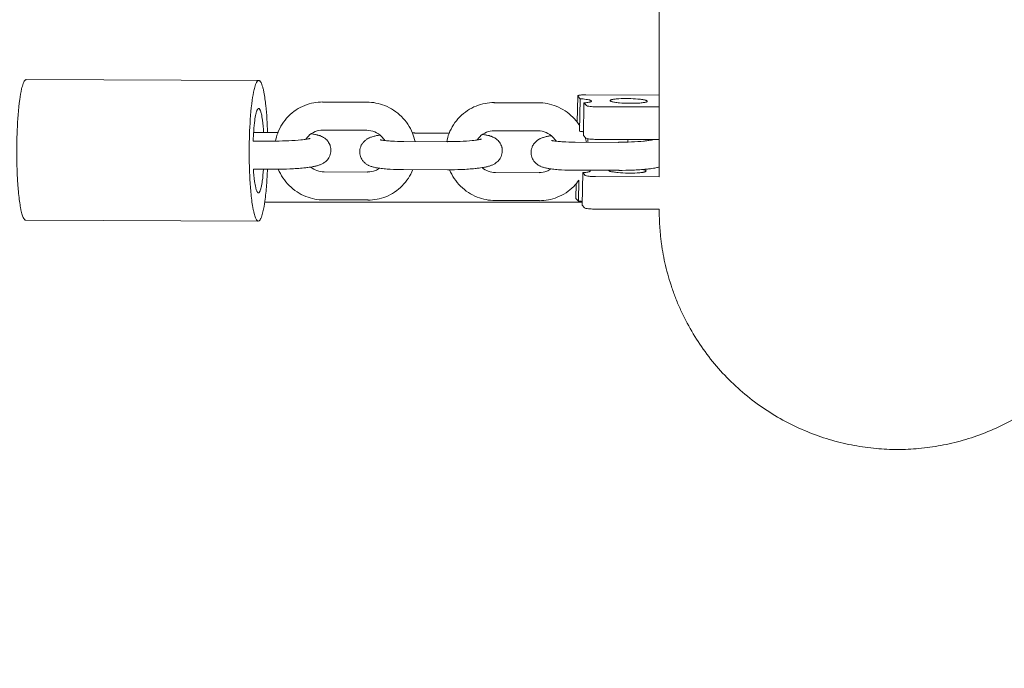
# Model space of a CAD drawing. Units: millimetres. Extents: x 1214 to 28390, y 1019 to 19006.
# Drawn here: x 8650 to 8860, y 9658 to 9796 of the extents above; entities that cross this region are included whole.
import ezdxf

# ---------------------------------------------------------------- set-up
doc = ezdxf.new("R2010")
doc.units = ezdxf.units.MM
doc.header["$MEASUREMENT"] = 0
doc.linetypes.add('AI-Linetype-1', pattern=[352.777778, 176.388889, -176.388889])
doc.layers.add('Draufsicht', color=7, linetype='Continuous')

# ---------------------------------------------------------------- blocks, each defined once
blk = doc.blocks.new('block 21')
at = {"layer": 'Draufsicht', "color": 250, "lineweight": 18}
for points in [[(8651.16, 9783.31), (8700.72, 9783.14)], [(8786.11, 9780.01), (8770.48, 9780.05)], [(8714.32, 9778.51), (8723.7, 9778.48)], [(8750.85, 9778.38), (8760.23, 9778.34)], [(8768.73, 9779.8), (8768.63, 9774.2)], [(8769.25, 9779.22), (8768.73, 9779.8)], [(8769.13, 9772.28), (8769.25, 9779.22)], [(8769.93, 9771.4), (8770.05, 9778.34)], [(8770.58, 9777.76), (8770.05, 9778.34)], [(8786.11, 9777.47), (8772.79, 9777.5)], [(8699.61, 9772.03), (8704.8, 9772.02)], [(8723.74, 9772.5), (8714.36, 9772.53)], [(8733.9, 9771.91), (8741.33, 9771.89)], [(8760.27, 9772.37), (8750.89, 9772.4)], [(8699.52, 9770.2), (8704.37, 9770.18)], [(8731.52, 9770.08), (8740.9, 9770.05)], [(8768.05, 9769.95), (8777.43, 9769.92)], [(8770.45, 9770.82), (8769.93, 9771.4)], [(8772.67, 9770.56), (8786.11, 9770.53)], [(8704.41, 9764.2), (8699.59, 9764.22)], [(8723.94, 9763.59), (8714.56, 9763.62)], [(8740.94, 9764.07), (8731.56, 9764.11)], [(8760.47, 9763.45), (8751.09, 9763.49)], [(8777.47, 9763.94), (8768.09, 9763.98)], [(8768.15, 9764), (8777.53, 9763.96)], [(8769.67, 9756.52), (8769.79, 9763.46)], [(8770.32, 9762.88), (8769.79, 9763.46)], [(8768.33, 9758.01), (8768.39, 9761.11)], [(8768.87, 9757.4), (8768.95, 9761.85)], [(8786.11, 9762.59), (8772.54, 9762.63)], [(8723.98, 9757.61), (8714.6, 9757.64)], [(8724.04, 9757.63), (8714.66, 9757.67)], [(8760.51, 9757.48), (8751.13, 9757.51)], [(8760.57, 9757.5), (8751.19, 9757.53)], [(8768.87, 9757.4), (8768.34, 9757.98)], [(8770.2, 9755.94), (8769.67, 9756.52)], [(8772.41, 9755.68), (8786.11, 9755.65)], [(8700.62, 9753.14), (8651.06, 9753.31)]]:
    blk.add_lwpolyline(points, dxfattribs=at)
for points in [[(8786.11, 9762.59), (8786.11, 9785.69), (8786.11, 9808.79), (8786.11, 9831.89)], [(8714.38, 9778.53), (8714.36, 9778.53), (8714.34, 9778.52), (8714.32, 9778.51)], [(8714.44, 9778.51), (8714.43, 9778.52), (8714.4, 9778.53), (8714.38, 9778.53)], [(8723.76, 9778.5), (8723.74, 9778.5), (8723.72, 9778.49), (8723.7, 9778.48)], [(8750.91, 9778.4), (8750.89, 9778.4), (8750.87, 9778.39), (8750.85, 9778.38)], [(8750.97, 9778.38), (8750.96, 9778.39), (8750.94, 9778.4), (8750.91, 9778.4)], [(8760.29, 9778.37), (8760.27, 9778.37), (8760.25, 9778.36), (8760.23, 9778.34)], [(8699.86, 9774.59), (8699.67, 9773.21), (8699.57, 9771.59), (8699.52, 9770.2)], [(8733.48, 9771.94), (8733.63, 9771.94), (8733.79, 9771.94), (8733.95, 9771.94)], [(8733.95, 9771.94), (8733.93, 9771.94), (8733.91, 9771.92), (8733.9, 9771.91)], [(8734.01, 9771.91), (8733.99, 9771.92), (8733.98, 9771.94), (8733.95, 9771.94)], [(8769.95, 9772.2), (8769.67, 9772.24), (8769.4, 9772.26), (8769.13, 9772.28)], [(8769.82, 9772.22), (8769.87, 9772.13), (8769.9, 9772.04), (8769.94, 9771.96)], [(8704.37, 9770.18), (8704.39, 9770.2), (8704.41, 9770.2), (8704.43, 9770.2)], [(8731.52, 9770.08), (8731.54, 9770.1), (8731.56, 9770.11), (8731.58, 9770.11)], [(8731.58, 9770.11), (8731.6, 9770.11), (8731.62, 9770.1), (8731.64, 9770.08)], [(8740.9, 9770.05), (8740.92, 9770.06), (8740.94, 9770.07), (8740.96, 9770.07)], [(8768.05, 9769.95), (8768.07, 9769.97), (8768.09, 9769.97), (8768.11, 9769.97)], [(8768.11, 9769.97), (8768.13, 9769.97), (8768.15, 9769.97), (8768.17, 9769.95)], [(8770.31, 9770.99), (8770.42, 9770.64), (8770.51, 9770.3), (8770.58, 9769.94)], [(8770.92, 9769.94), (8770.9, 9770.19), (8770.88, 9770.44), (8770.85, 9770.69)], [(8777.43, 9769.92), (8777.45, 9769.93), (8777.47, 9769.94), (8777.49, 9769.94)], [(8779.47, 9770.54), (8779.45, 9770.35), (8779.43, 9770.16), (8779.42, 9769.97)], [(8701.48, 9761.68), (8701.59, 9762.5), (8701.67, 9763.39), (8701.73, 9764.21)], [(8711.8, 9764.66), (8712.61, 9764), (8713.61, 9763.65), (8714.62, 9763.64)], [(8714.56, 9763.62), (8714.58, 9763.63), (8714.6, 9763.64), (8714.62, 9763.64)], [(8714.62, 9763.64), (8714.64, 9763.64), (8714.66, 9763.63), (8714.68, 9763.62)], [(8723.94, 9763.59), (8723.96, 9763.6), (8723.98, 9763.61), (8724, 9763.61)], [(8748.33, 9764.53), (8749.14, 9763.87), (8750.14, 9763.51), (8751.15, 9763.51)], [(8751.09, 9763.49), (8751.11, 9763.5), (8751.13, 9763.51), (8751.15, 9763.51)], [(8751.15, 9763.51), (8751.17, 9763.51), (8751.19, 9763.5), (8751.21, 9763.49)], [(8760.47, 9763.45), (8760.49, 9763.47), (8760.51, 9763.48), (8760.53, 9763.48)], [(8775.35, 9763.89), (8775.34, 9763.9), (8775.32, 9763.92), (8775.32, 9763.95)], [(8769.68, 9757.17), (8745.75, 9757.17), (8723.25, 9757.17), (8701.99, 9757.17)], [(8768.34, 9757.98), (8768.34, 9757.99), (8768.33, 9758), (8768.33, 9758.01)], [(8769.69, 9757.33), (8769.41, 9757.36), (8769.14, 9757.38), (8768.87, 9757.4)]]:
    blk.add_open_spline(points, degree=3, dxfattribs=at)
for points, knots in [([(8651.16, 9783.31), (8651.08, 9783.31), (8651.01, 9783.27), (8650.95, 9783.22), (8650.91, 9783.19), (8650.88, 9783.15), (8650.84, 9783.11), (8650.8, 9783.06), (8650.77, 9783.01), (8650.74, 9782.96), (8650.69, 9782.88), (8650.65, 9782.8), (8650.61, 9782.73), (8650.57, 9782.63), (8650.53, 9782.54), (8650.49, 9782.44), (8650.37, 9782.09), (8650.26, 9781.69), (8650.17, 9781.33), (8650, 9780.61), (8649.87, 9779.8), (8649.77, 9779.07)], [0, 0, 0, 0, 1, 1, 1, 2, 2, 2, 3, 3, 3, 4, 4, 4, 5, 5, 5, 6, 6, 6, 7, 7, 7, 7]), ([(8700.72, 9783.14), (8700.64, 9783.14), (8700.57, 9783.1), (8700.51, 9783.05), (8700.47, 9783.02), (8700.43, 9782.98), (8700.4, 9782.94), (8700.36, 9782.89), (8700.33, 9782.84), (8700.3, 9782.79), (8700.25, 9782.71), (8700.21, 9782.64), (8700.17, 9782.56), (8700.13, 9782.46), (8700.09, 9782.36), (8700.05, 9782.26), (8699.92, 9781.92), (8699.82, 9781.52), (8699.73, 9781.16), (8699.56, 9780.44), (8699.43, 9779.63), (8699.33, 9778.9)], [0, 0, 0, 0, 1, 1, 1, 2, 2, 2, 3, 3, 3, 4, 4, 4, 5, 5, 5, 6, 6, 6, 7, 7, 7, 7]), ([(8702.6, 9772.02), (8702.54, 9773.89), (8702.42, 9775.9), (8702.23, 9777.76), (8702.13, 9778.68), (8701.99, 9779.69), (8701.82, 9780.6), (8701.77, 9780.85), (8701.72, 9781.11), (8701.65, 9781.36), (8701.6, 9781.57), (8701.54, 9781.78), (8701.48, 9781.99), (8701.43, 9782.16), (8701.36, 9782.34), (8701.29, 9782.5), (8701.26, 9782.57), (8701.23, 9782.63), (8701.2, 9782.7), (8701.17, 9782.75), (8701.14, 9782.8), (8701.1, 9782.86), (8701.07, 9782.9), (8701.04, 9782.94), (8701.01, 9782.98), (8700.98, 9783.01), (8700.95, 9783.04), (8700.91, 9783.07), (8700.86, 9783.11), (8700.79, 9783.14), (8700.72, 9783.14)], [0, 0, 0, 0, 1, 1, 1, 2, 2, 2, 3, 3, 3, 4, 4, 4, 5, 5, 5, 6, 6, 6, 7, 7, 7, 8, 8, 8, 9, 9, 9, 10, 10, 10, 10]), ([(8770.48, 9780.05), (8770.18, 9780.05), (8769.86, 9780.04), (8769.56, 9780.02), (8769.41, 9780.01), (8769.25, 9779.99), (8769.1, 9779.97), (8769.06, 9779.96), (8769.02, 9779.96), (8768.98, 9779.95), (8768.94, 9779.94), (8768.91, 9779.93), (8768.87, 9779.93), (8768.84, 9779.92), (8768.81, 9779.91), (8768.79, 9779.89), (8768.76, 9779.89), (8768.75, 9779.88), (8768.73, 9779.86), (8768.71, 9779.84), (8768.7, 9779.82), (8768.73, 9779.8)], [0, 0, 0, 0, 1, 1, 1, 2, 2, 2, 3, 3, 3, 4, 4, 4, 5, 5, 5, 6, 6, 6, 7, 7, 7, 7]), ([(8649.77, 9779.07), (8649.48, 9777), (8649.31, 9774.63), (8649.22, 9772.55), (8649.13, 9770.4), (8649.11, 9768.16), (8649.14, 9766.01), (8649.16, 9764.92), (8649.2, 9763.83), (8649.25, 9762.74), (8649.26, 9762.6), (8649.26, 9762.46), (8649.27, 9762.32), (8649.28, 9762.18), (8649.29, 9762.05), (8649.3, 9761.91), (8649.31, 9761.63), (8649.33, 9761.36), (8649.35, 9761.08), (8649.38, 9760.55), (8649.43, 9760.01), (8649.48, 9759.48), (8649.53, 9758.9), (8649.59, 9758.33), (8649.67, 9757.75), (8649.73, 9757.24), (8649.8, 9756.74), (8649.89, 9756.24), (8649.93, 9756.01), (8649.98, 9755.78), (8650.02, 9755.55), (8650.07, 9755.35), (8650.11, 9755.15), (8650.16, 9754.95), (8650.21, 9754.78), (8650.26, 9754.61), (8650.31, 9754.44), (8650.35, 9754.3), (8650.4, 9754.16), (8650.46, 9754.02), (8650.5, 9753.92), (8650.55, 9753.81), (8650.61, 9753.71), (8650.65, 9753.63), (8650.7, 9753.55), (8650.76, 9753.48), (8650.8, 9753.43), (8650.85, 9753.38), (8650.91, 9753.35), (8650.95, 9753.32), (8651.01, 9753.31), (8651.06, 9753.31)], [0, 0, 0, 0, 1, 1, 1, 2, 2, 2, 3, 3, 3, 4, 4, 4, 5, 5, 5, 6, 6, 6, 7, 7, 7, 8, 8, 8, 9, 9, 9, 10, 10, 10, 11, 11, 11, 12, 12, 12, 13, 13, 13, 14, 14, 14, 15, 15, 15, 16, 16, 16, 17, 17, 17, 17]), ([(8699.33, 9778.9), (8699.04, 9776.84), (8698.87, 9774.46), (8698.78, 9772.38), (8698.69, 9770.23), (8698.67, 9767.99), (8698.7, 9765.84), (8698.72, 9764.75), (8698.76, 9763.66), (8698.81, 9762.57), (8698.82, 9762.43), (8698.83, 9762.29), (8698.83, 9762.15), (8698.84, 9762.02), (8698.85, 9761.87), (8698.85, 9761.74), (8698.87, 9761.46), (8698.89, 9761.18), (8698.91, 9760.91), (8698.95, 9760.37), (8698.99, 9759.84), (8699.04, 9759.31), (8699.09, 9758.73), (8699.15, 9758.15), (8699.23, 9757.58), (8699.29, 9757.07), (8699.37, 9756.57), (8699.45, 9756.06), (8699.49, 9755.83), (8699.54, 9755.61), (8699.58, 9755.38), (8699.63, 9755.18), (8699.67, 9754.98), (8699.72, 9754.78), (8699.77, 9754.61), (8699.81, 9754.44), (8699.87, 9754.27), (8699.91, 9754.13), (8699.96, 9753.99), (8700.02, 9753.86), (8700.06, 9753.75), (8700.11, 9753.64), (8700.17, 9753.53), (8700.21, 9753.46), (8700.26, 9753.38), (8700.32, 9753.31), (8700.36, 9753.26), (8700.41, 9753.21), (8700.47, 9753.18), (8700.52, 9753.15), (8700.57, 9753.14), (8700.62, 9753.14)], [0, 0, 0, 0, 1, 1, 1, 2, 2, 2, 3, 3, 3, 4, 4, 4, 5, 5, 5, 6, 6, 6, 7, 7, 7, 8, 8, 8, 9, 9, 9, 10, 10, 10, 11, 11, 11, 12, 12, 12, 13, 13, 13, 14, 14, 14, 15, 15, 15, 16, 16, 16, 17, 17, 17, 17]), ([(8704.27, 9770.18), (8704.38, 9770.77), (8704.54, 9771.35), (8704.76, 9771.91), (8705.26, 9773.24), (8706.03, 9774.46), (8707.03, 9775.47), (8708.03, 9776.49), (8709.23, 9777.28), (8710.55, 9777.81), (8711.77, 9778.29), (8713.07, 9778.54), (8714.38, 9778.53)], [0, 0, 0, 0, 1, 1, 1, 2, 2, 2, 3, 3, 3, 4, 4, 4, 4]), ([(8723.76, 9778.5), (8725.07, 9778.49), (8726.37, 9778.24), (8727.6, 9777.75), (8728.92, 9777.22), (8730.12, 9776.43), (8731.14, 9775.43), (8732.15, 9774.42), (8732.95, 9773.22), (8733.49, 9771.9), (8733.73, 9771.31), (8733.92, 9770.7), (8734.05, 9770.08)], [0, 0, 0, 0, 1, 1, 1, 2, 2, 2, 3, 3, 3, 4, 4, 4, 4]), ([(8740.8, 9770.05), (8740.91, 9770.64), (8741.07, 9771.22), (8741.29, 9771.78), (8741.79, 9773.11), (8742.56, 9774.33), (8743.56, 9775.34), (8744.56, 9776.36), (8745.76, 9777.15), (8747.08, 9777.67), (8748.3, 9778.16), (8749.6, 9778.41), (8750.91, 9778.4)], [0, 0, 0, 0, 1, 1, 1, 2, 2, 2, 3, 3, 3, 4, 4, 4, 4]), ([(8760.29, 9778.37), (8761.6, 9778.36), (8762.9, 9778.11), (8764.13, 9777.62), (8765.45, 9777.09), (8766.65, 9776.3), (8767.67, 9775.29), (8768.23, 9774.74), (8768.73, 9774.12), (8769.15, 9773.45)], [0, 0, 0, 0, 1, 1, 1, 2, 2, 2, 3, 3, 3, 3]), ([(8771.66, 9778.72), (8771.66, 9778.73), (8771.66, 9778.75), (8771.65, 9778.76), (8771.64, 9778.78), (8771.62, 9778.79), (8771.61, 9778.8), (8771.58, 9778.82), (8771.56, 9778.84), (8771.53, 9778.85), (8771.49, 9778.86), (8771.46, 9778.88), (8771.42, 9778.89), (8771.38, 9778.91), (8771.33, 9778.92), (8771.29, 9778.94), (8771.23, 9778.95), (8771.18, 9778.97), (8771.12, 9778.98), (8770.92, 9779.03), (8770.7, 9779.06), (8770.5, 9779.09), (8770.1, 9779.15), (8769.66, 9779.19), (8769.25, 9779.22)], [0, 0, 0, 0, 1, 1, 1, 2, 2, 2, 3, 3, 3, 4, 4, 4, 5, 5, 5, 6, 6, 6, 7, 7, 7, 8, 8, 8, 8]), ([(8770.05, 9778.34), (8770.32, 9778.36), (8770.62, 9778.39), (8770.9, 9778.43), (8771.03, 9778.45), (8771.18, 9778.48), (8771.31, 9778.51), (8771.35, 9778.53), (8771.39, 9778.54), (8771.42, 9778.55), (8771.45, 9778.56), (8771.48, 9778.57), (8771.51, 9778.58), (8771.54, 9778.59), (8771.56, 9778.6), (8771.58, 9778.61), (8771.6, 9778.62), (8771.61, 9778.63), (8771.63, 9778.65), (8771.64, 9778.66), (8771.65, 9778.67), (8771.65, 9778.68), (8771.66, 9778.69), (8771.66, 9778.7), (8771.66, 9778.72)], [0, 0, 0, 0, 1, 1, 1, 2, 2, 2, 3, 3, 3, 4, 4, 4, 5, 5, 5, 6, 6, 6, 7, 7, 7, 8, 8, 8, 8]), ([(8770.58, 9777.76), (8770.65, 9777.68), (8771.02, 9777.62), (8771.11, 9777.61), (8771.29, 9777.58), (8771.49, 9777.56), (8771.67, 9777.55), (8772.03, 9777.52), (8772.43, 9777.5), (8772.79, 9777.5)], [0, 0, 0, 0, 1, 1, 1, 2, 2, 2, 3, 3, 3, 3]), ([(8783.56, 9778.75), (8783.54, 9778.76), (8783.53, 9778.77), (8783.51, 9778.78), (8783.49, 9778.8), (8783.47, 9778.81), (8783.45, 9778.82), (8783.42, 9778.83), (8783.39, 9778.84), (8783.36, 9778.86), (8783.33, 9778.87), (8783.29, 9778.88), (8783.26, 9778.89), (8783.16, 9778.92), (8783.06, 9778.94), (8782.97, 9778.97), (8782.84, 9778.99), (8782.71, 9779.02), (8782.59, 9779.04), (8782.43, 9779.06), (8782.27, 9779.09), (8782.11, 9779.1), (8781.93, 9779.12), (8781.75, 9779.14), (8781.57, 9779.16), (8780.9, 9779.22), (8780.19, 9779.25), (8779.52, 9779.26), (8778.86, 9779.27), (8778.14, 9779.26), (8777.48, 9779.22), (8777.29, 9779.21), (8777.11, 9779.2), (8776.93, 9779.18), (8776.78, 9779.16), (8776.62, 9779.15), (8776.46, 9779.12), (8776.38, 9779.11), (8776.3, 9779.1), (8776.22, 9779.09), (8776.15, 9779.07), (8776.08, 9779.06), (8776.01, 9779.04), (8775.95, 9779.03), (8775.9, 9779.02), (8775.84, 9779), (8775.8, 9778.99), (8775.76, 9778.97), (8775.72, 9778.95), (8775.65, 9778.92), (8775.53, 9778.85), (8775.61, 9778.77)], [0, 0, 0, 0, 1, 1, 1, 2, 2, 2, 3, 3, 3, 4, 4, 4, 5, 5, 5, 6, 6, 6, 7, 7, 7, 8, 8, 8, 9, 9, 9, 10, 10, 10, 11, 11, 11, 12, 12, 12, 13, 13, 13, 14, 14, 14, 15, 15, 15, 16, 16, 16, 17, 17, 17, 17]), ([(8775.61, 9778.77), (8775.62, 9778.75), (8775.64, 9778.74), (8775.65, 9778.73), (8775.67, 9778.72), (8775.69, 9778.71), (8775.72, 9778.69), (8775.74, 9778.68), (8775.77, 9778.67), (8775.8, 9778.66), (8775.84, 9778.64), (8775.87, 9778.63), (8775.91, 9778.62), (8776.01, 9778.59), (8776.1, 9778.57), (8776.2, 9778.55), (8776.33, 9778.52), (8776.46, 9778.49), (8776.58, 9778.47), (8776.74, 9778.45), (8776.9, 9778.43), (8777.05, 9778.41), (8777.23, 9778.39), (8777.41, 9778.37), (8777.6, 9778.35), (8778.26, 9778.29), (8778.97, 9778.26), (8779.64, 9778.25), (8780.31, 9778.24), (8781.02, 9778.25), (8781.69, 9778.29), (8781.87, 9778.3), (8782.05, 9778.31), (8782.23, 9778.33), (8782.39, 9778.35), (8782.55, 9778.37), (8782.71, 9778.39), (8782.79, 9778.4), (8782.87, 9778.41), (8782.95, 9778.43), (8783.02, 9778.44), (8783.09, 9778.45), (8783.15, 9778.47), (8783.21, 9778.48), (8783.27, 9778.49), (8783.32, 9778.51), (8783.36, 9778.53), (8783.4, 9778.54), (8783.44, 9778.56), (8783.52, 9778.59), (8783.63, 9778.66), (8783.56, 9778.75)], [0, 0, 0, 0, 1, 1, 1, 2, 2, 2, 3, 3, 3, 4, 4, 4, 5, 5, 5, 6, 6, 6, 7, 7, 7, 8, 8, 8, 9, 9, 9, 10, 10, 10, 11, 11, 11, 12, 12, 12, 13, 13, 13, 14, 14, 14, 15, 15, 15, 16, 16, 16, 17, 17, 17, 17]), ([(8700.7, 9777.14), (8700.65, 9777.14), (8700.61, 9777.11), (8700.58, 9777.09), (8700.55, 9777.06), (8700.53, 9777.04), (8700.51, 9777.02), (8700.49, 9776.99), (8700.47, 9776.96), (8700.45, 9776.93), (8700.42, 9776.88), (8700.4, 9776.84), (8700.37, 9776.79), (8700.35, 9776.73), (8700.32, 9776.67), (8700.3, 9776.61), (8700.22, 9776.4), (8700.16, 9776.17), (8700.11, 9775.95), (8700.01, 9775.52), (8699.93, 9775.03), (8699.86, 9774.59)], [0, 0, 0, 0, 1, 1, 1, 2, 2, 2, 3, 3, 3, 4, 4, 4, 5, 5, 5, 6, 6, 6, 7, 7, 7, 7]), ([(8701.76, 9772.03), (8701.7, 9772.89), (8701.63, 9773.83), (8701.51, 9774.68), (8701.45, 9775.11), (8701.38, 9775.58), (8701.28, 9776), (8701.25, 9776.11), (8701.22, 9776.23), (8701.19, 9776.35), (8701.16, 9776.44), (8701.13, 9776.54), (8701.09, 9776.63), (8701.06, 9776.71), (8701.03, 9776.79), (8701, 9776.86), (8700.97, 9776.91), (8700.94, 9776.97), (8700.9, 9777.02), (8700.87, 9777.05), (8700.84, 9777.08), (8700.8, 9777.11), (8700.77, 9777.12), (8700.74, 9777.14), (8700.7, 9777.14)], [0, 0, 0, 0, 1, 1, 1, 2, 2, 2, 3, 3, 3, 4, 4, 4, 5, 5, 5, 6, 6, 6, 7, 7, 7, 8, 8, 8, 8]), ([(8713.37, 9771.46), (8713.48, 9771.42), (8713.6, 9771.39), (8713.72, 9771.35), (8713.78, 9771.32), (8713.85, 9771.3), (8713.91, 9771.28), (8714.05, 9771.22), (8714.19, 9771.16), (8714.33, 9771.08), (8714.45, 9771.02), (8714.57, 9770.95), (8714.69, 9770.87), (8714.75, 9770.82), (8714.81, 9770.78), (8714.87, 9770.73), (8714.93, 9770.68), (8714.99, 9770.63), (8715.05, 9770.58), (8715.16, 9770.48), (8715.27, 9770.38), (8715.36, 9770.26), (8715.41, 9770.2), (8715.46, 9770.14), (8715.5, 9770.08), (8715.59, 9769.96), (8715.66, 9769.84), (8715.73, 9769.71), (8715.77, 9769.65), (8715.8, 9769.58), (8715.83, 9769.51), (8715.89, 9769.38), (8715.94, 9769.24), (8715.98, 9769.11), (8716.01, 9769.02), (8716.03, 9768.93), (8716.05, 9768.85), (8716.07, 9768.73), (8716.08, 9768.61), (8716.09, 9768.48), (8716.13, 9768.09), (8716.08, 9767.69), (8715.96, 9767.31), (8715.91, 9767.13), (8715.83, 9766.95), (8715.74, 9766.78), (8715.68, 9766.66), (8715.61, 9766.54), (8715.53, 9766.43), (8715.33, 9766.14), (8715.09, 9765.91), (8714.84, 9765.72), (8714.73, 9765.63), (8714.62, 9765.55), (8714.5, 9765.48), (8714.42, 9765.43), (8714.34, 9765.39), (8714.26, 9765.35), (8714.16, 9765.3), (8714.06, 9765.25), (8713.96, 9765.21), (8713.87, 9765.17), (8713.77, 9765.13), (8713.68, 9765.1), (8713.57, 9765.06), (8713.46, 9765.02), (8713.35, 9764.99), (8713.25, 9764.96), (8713.14, 9764.93), (8713.03, 9764.9), (8712.81, 9764.85), (8712.59, 9764.8), (8712.35, 9764.76), (8711.99, 9764.69), (8711.61, 9764.63), (8711.19, 9764.57), (8710.91, 9764.53), (8710.62, 9764.5), (8710.31, 9764.47), (8709.41, 9764.38), (8708.41, 9764.3), (8707.36, 9764.26), (8706.39, 9764.22), (8705.39, 9764.2), (8704.41, 9764.2)], [0, 0, 0, 0, 1, 1, 1, 2, 2, 2, 3, 3, 3, 4, 4, 4, 5, 5, 5, 6, 6, 6, 7, 7, 7, 8, 8, 8, 9, 9, 9, 10, 10, 10, 11, 11, 11, 12, 12, 12, 13, 13, 13, 14, 14, 14, 15, 15, 15, 16, 16, 16, 17, 17, 17, 18, 18, 18, 19, 19, 19, 20, 20, 20, 21, 21, 21, 22, 22, 22, 23, 23, 23, 24, 24, 24, 25, 25, 25, 26, 26, 26, 27, 27, 27, 28, 28, 28, 28]), ([(8714.36, 9772.53), (8713.81, 9772.53), (8713.27, 9772.43), (8712.76, 9772.23), (8712.21, 9772.01), (8711.72, 9771.68), (8711.31, 9771.27), (8711.1, 9771.05), (8710.92, 9770.82), (8710.76, 9770.57)], [0, 0, 0, 0, 1, 1, 1, 2, 2, 2, 3, 3, 3, 3]), ([(8711.88, 9771.75), (8711.96, 9771.74), (8712.04, 9771.72), (8712.13, 9771.71), (8712.38, 9771.67), (8712.62, 9771.63), (8712.85, 9771.58), (8712.97, 9771.56), (8713.08, 9771.53), (8713.19, 9771.5), (8713.25, 9771.49), (8713.31, 9771.47), (8713.37, 9771.46)], [0, 0, 0, 0, 1, 1, 1, 2, 2, 2, 3, 3, 3, 4, 4, 4, 4]), ([(8727.6, 9770.3), (8727.4, 9770.61), (8727.17, 9770.91), (8726.91, 9771.17), (8726.05, 9772.02), (8724.9, 9772.49), (8723.74, 9772.5)], [0, 0, 0, 0, 1, 1, 1, 2, 2, 2, 2]), ([(8724.89, 9771.11), (8725.04, 9771.16), (8725.19, 9771.19), (8725.33, 9771.23), (8725.44, 9771.26), (8725.55, 9771.29), (8725.67, 9771.31), (8725.89, 9771.36), (8726.12, 9771.41), (8726.37, 9771.45), (8726.43, 9771.46), (8726.5, 9771.47), (8726.56, 9771.48)], [0, 0, 0, 0, 1, 1, 1, 2, 2, 2, 3, 3, 3, 4, 4, 4, 4]), ([(8750.89, 9772.4), (8750.34, 9772.4), (8749.8, 9772.3), (8749.29, 9772.1), (8748.74, 9771.88), (8748.25, 9771.55), (8747.84, 9771.13), (8747.63, 9770.92), (8747.45, 9770.69), (8747.29, 9770.44)], [0, 0, 0, 0, 1, 1, 1, 2, 2, 2, 3, 3, 3, 3]), ([(8748.41, 9771.62), (8748.49, 9771.6), (8748.57, 9771.59), (8748.66, 9771.58), (8748.91, 9771.54), (8749.15, 9771.5), (8749.38, 9771.45), (8749.49, 9771.43), (8749.61, 9771.4), (8749.73, 9771.37), (8749.78, 9771.36), (8749.84, 9771.34), (8749.9, 9771.32)], [0, 0, 0, 0, 1, 1, 1, 2, 2, 2, 3, 3, 3, 4, 4, 4, 4]), ([(8764.13, 9770.17), (8763.93, 9770.48), (8763.7, 9770.77), (8763.44, 9771.04), (8762.58, 9771.89), (8761.43, 9772.36), (8760.27, 9772.37)], [0, 0, 0, 0, 1, 1, 1, 2, 2, 2, 2]), ([(8704.43, 9770.2), (8705.32, 9770.2), (8706.23, 9770.22), (8707.1, 9770.26), (8708.04, 9770.3), (8708.94, 9770.36), (8709.7, 9770.44), (8709.95, 9770.46), (8710.19, 9770.49), (8710.4, 9770.52), (8710.72, 9770.56), (8711, 9770.61), (8711.22, 9770.65), (8711.29, 9770.66), (8711.35, 9770.68), (8711.41, 9770.69), (8711.47, 9770.7), (8711.52, 9770.71), (8711.55, 9770.72), (8711.59, 9770.73), (8711.62, 9770.74), (8711.64, 9770.74), (8711.66, 9770.75), (8711.67, 9770.75), (8711.67, 9770.75)], [0, 0, 0, 0, 1, 1, 1, 2, 2, 2, 3, 3, 3, 4, 4, 4, 5, 5, 5, 6, 6, 6, 7, 7, 7, 8, 8, 8, 8]), ([(8731.56, 9764.11), (8730.58, 9764.11), (8729.63, 9764.14), (8728.76, 9764.18), (8728.29, 9764.21), (8727.85, 9764.24), (8727.43, 9764.28), (8727, 9764.32), (8726.6, 9764.37), (8726.23, 9764.43), (8725.98, 9764.46), (8725.74, 9764.51), (8725.51, 9764.56), (8725.4, 9764.58), (8725.28, 9764.61), (8725.17, 9764.64), (8725.06, 9764.66), (8724.94, 9764.7), (8724.82, 9764.74), (8724.71, 9764.77), (8724.6, 9764.81), (8724.49, 9764.85), (8724.4, 9764.88), (8724.3, 9764.93), (8724.2, 9764.97), (8724.15, 9765), (8724.09, 9765.03), (8724.03, 9765.06), (8723.95, 9765.1), (8723.87, 9765.15), (8723.79, 9765.2), (8723.7, 9765.25), (8723.61, 9765.31), (8723.52, 9765.38), (8723.46, 9765.43), (8723.4, 9765.48), (8723.34, 9765.53), (8723.29, 9765.58), (8723.23, 9765.63), (8723.18, 9765.68), (8723.03, 9765.84), (8722.89, 9766), (8722.77, 9766.19), (8722.63, 9766.4), (8722.52, 9766.64), (8722.43, 9766.89), (8722.3, 9767.27), (8722.24, 9767.68), (8722.26, 9768.09), (8722.28, 9768.28), (8722.31, 9768.48), (8722.36, 9768.68), (8722.41, 9768.89), (8722.49, 9769.09), (8722.58, 9769.29), (8722.61, 9769.35), (8722.65, 9769.42), (8722.68, 9769.48), (8722.72, 9769.54), (8722.76, 9769.61), (8722.8, 9769.67), (8722.86, 9769.74), (8722.91, 9769.82), (8722.97, 9769.89), (8723.14, 9770.09), (8723.33, 9770.27), (8723.52, 9770.42), (8723.6, 9770.49), (8723.68, 9770.54), (8723.76, 9770.59), (8723.83, 9770.64), (8723.9, 9770.68), (8723.97, 9770.72), (8724.04, 9770.76), (8724.1, 9770.79), (8724.17, 9770.82), (8724.19, 9770.83), (8724.22, 9770.85), (8724.25, 9770.86), (8724.47, 9770.97), (8724.69, 9771.04), (8724.89, 9771.11)], [0, 0, 0, 0, 1, 1, 1, 2, 2, 2, 3, 3, 3, 4, 4, 4, 5, 5, 5, 6, 6, 6, 7, 7, 7, 8, 8, 8, 9, 9, 9, 10, 10, 10, 11, 11, 11, 12, 12, 12, 13, 13, 13, 14, 14, 14, 15, 15, 15, 16, 16, 16, 17, 17, 17, 18, 18, 18, 19, 19, 19, 20, 20, 20, 21, 21, 21, 22, 22, 22, 23, 23, 23, 24, 24, 24, 25, 25, 25, 26, 26, 26, 27, 27, 27, 27]), ([(8726.61, 9770.46), (8726.61, 9770.46), (8726.63, 9770.46), (8726.65, 9770.45), (8726.67, 9770.44), (8726.71, 9770.44), (8726.76, 9770.43), (8726.8, 9770.41), (8726.86, 9770.4), (8726.92, 9770.39), (8726.98, 9770.38), (8727.05, 9770.37), (8727.13, 9770.36), (8727.36, 9770.32), (8727.66, 9770.29), (8727.99, 9770.26), (8728.33, 9770.22), (8728.7, 9770.2), (8729.09, 9770.17), (8729.85, 9770.13), (8730.7, 9770.11), (8731.58, 9770.11)], [0, 0, 0, 0, 1, 1, 1, 2, 2, 2, 3, 3, 3, 4, 4, 4, 5, 5, 5, 6, 6, 6, 7, 7, 7, 7]), ([(8749.9, 9771.32), (8750.01, 9771.29), (8750.13, 9771.25), (8750.25, 9771.21), (8750.31, 9771.19), (8750.38, 9771.17), (8750.44, 9771.14), (8750.58, 9771.09), (8750.72, 9771.03), (8750.86, 9770.95), (8750.98, 9770.89), (8751.1, 9770.82), (8751.22, 9770.74), (8751.28, 9770.69), (8751.34, 9770.65), (8751.4, 9770.6), (8751.46, 9770.55), (8751.52, 9770.5), (8751.58, 9770.45), (8751.69, 9770.35), (8751.79, 9770.25), (8751.89, 9770.13), (8751.94, 9770.07), (8751.99, 9770.01), (8752.03, 9769.95), (8752.12, 9769.83), (8752.19, 9769.71), (8752.27, 9769.58), (8752.3, 9769.51), (8752.33, 9769.45), (8752.36, 9769.38), (8752.42, 9769.25), (8752.47, 9769.11), (8752.51, 9768.98), (8752.54, 9768.89), (8752.56, 9768.8), (8752.58, 9768.72), (8752.6, 9768.59), (8752.61, 9768.47), (8752.62, 9768.35), (8752.66, 9767.96), (8752.61, 9767.56), (8752.49, 9767.18), (8752.44, 9767), (8752.36, 9766.82), (8752.27, 9766.65), (8752.21, 9766.52), (8752.14, 9766.41), (8752.06, 9766.3), (8751.86, 9766.01), (8751.62, 9765.78), (8751.37, 9765.59), (8751.26, 9765.5), (8751.15, 9765.42), (8751.03, 9765.35), (8750.95, 9765.3), (8750.87, 9765.26), (8750.79, 9765.22), (8750.69, 9765.17), (8750.59, 9765.12), (8750.49, 9765.08), (8750.4, 9765.04), (8750.3, 9765), (8750.2, 9764.97), (8750.1, 9764.93), (8749.99, 9764.89), (8749.88, 9764.86), (8749.77, 9764.83), (8749.67, 9764.8), (8749.56, 9764.77), (8749.34, 9764.72), (8749.12, 9764.67), (8748.88, 9764.63), (8748.52, 9764.56), (8748.14, 9764.5), (8747.72, 9764.44), (8747.44, 9764.4), (8747.15, 9764.37), (8746.84, 9764.34), (8745.94, 9764.24), (8744.94, 9764.17), (8743.89, 9764.13), (8742.92, 9764.09), (8741.92, 9764.07), (8740.94, 9764.07)], [0, 0, 0, 0, 1, 1, 1, 2, 2, 2, 3, 3, 3, 4, 4, 4, 5, 5, 5, 6, 6, 6, 7, 7, 7, 8, 8, 8, 9, 9, 9, 10, 10, 10, 11, 11, 11, 12, 12, 12, 13, 13, 13, 14, 14, 14, 15, 15, 15, 16, 16, 16, 17, 17, 17, 18, 18, 18, 19, 19, 19, 20, 20, 20, 21, 21, 21, 22, 22, 22, 23, 23, 23, 24, 24, 24, 25, 25, 25, 26, 26, 26, 27, 27, 27, 28, 28, 28, 28]), ([(8740.96, 9770.07), (8741.85, 9770.07), (8742.75, 9770.09), (8743.63, 9770.13), (8744.57, 9770.16), (8745.47, 9770.23), (8746.23, 9770.31), (8746.48, 9770.33), (8746.72, 9770.36), (8746.93, 9770.39), (8747.25, 9770.43), (8747.53, 9770.47), (8747.75, 9770.52), (8747.82, 9770.53), (8747.88, 9770.55), (8747.94, 9770.56), (8748, 9770.57), (8748.05, 9770.58), (8748.08, 9770.59), (8748.12, 9770.6), (8748.15, 9770.61), (8748.17, 9770.61), (8748.19, 9770.62), (8748.2, 9770.62), (8748.2, 9770.62)], [0, 0, 0, 0, 1, 1, 1, 2, 2, 2, 3, 3, 3, 4, 4, 4, 5, 5, 5, 6, 6, 6, 7, 7, 7, 8, 8, 8, 8]), ([(8768.09, 9763.98), (8767.11, 9763.98), (8766.16, 9764), (8765.29, 9764.05), (8764.82, 9764.08), (8764.38, 9764.11), (8763.96, 9764.15), (8763.53, 9764.19), (8763.13, 9764.24), (8762.76, 9764.29), (8762.51, 9764.33), (8762.27, 9764.38), (8762.04, 9764.42), (8761.93, 9764.45), (8761.81, 9764.47), (8761.7, 9764.51), (8761.58, 9764.53), (8761.47, 9764.57), (8761.35, 9764.6), (8761.24, 9764.64), (8761.13, 9764.68), (8761.02, 9764.72), (8760.93, 9764.75), (8760.83, 9764.8), (8760.73, 9764.84), (8760.67, 9764.87), (8760.62, 9764.9), (8760.56, 9764.93), (8760.48, 9764.97), (8760.4, 9765.02), (8760.32, 9765.07), (8760.23, 9765.12), (8760.14, 9765.18), (8760.05, 9765.25), (8759.99, 9765.3), (8759.93, 9765.35), (8759.87, 9765.4), (8759.82, 9765.45), (8759.76, 9765.5), (8759.71, 9765.55), (8759.56, 9765.7), (8759.42, 9765.87), (8759.3, 9766.05), (8759.16, 9766.27), (8759.05, 9766.5), (8758.96, 9766.75), (8758.83, 9767.14), (8758.77, 9767.55), (8758.79, 9767.96), (8758.81, 9768.15), (8758.83, 9768.35), (8758.88, 9768.55), (8758.94, 9768.76), (8759.02, 9768.96), (8759.11, 9769.16), (8759.14, 9769.22), (8759.18, 9769.29), (8759.21, 9769.35), (8759.25, 9769.41), (8759.29, 9769.48), (8759.33, 9769.54), (8759.38, 9769.61), (8759.44, 9769.68), (8759.5, 9769.75), (8759.67, 9769.96), (8759.86, 9770.14), (8760.05, 9770.29), (8760.13, 9770.35), (8760.21, 9770.41), (8760.29, 9770.46), (8760.36, 9770.51), (8760.43, 9770.55), (8760.5, 9770.59), (8760.57, 9770.62), (8760.63, 9770.66), (8760.69, 9770.69), (8760.72, 9770.7), (8760.75, 9770.72), (8760.78, 9770.73), (8761, 9770.83), (8761.22, 9770.91), (8761.42, 9770.98)], [0, 0, 0, 0, 1, 1, 1, 2, 2, 2, 3, 3, 3, 4, 4, 4, 5, 5, 5, 6, 6, 6, 7, 7, 7, 8, 8, 8, 9, 9, 9, 10, 10, 10, 11, 11, 11, 12, 12, 12, 13, 13, 13, 14, 14, 14, 15, 15, 15, 16, 16, 16, 17, 17, 17, 18, 18, 18, 19, 19, 19, 20, 20, 20, 21, 21, 21, 22, 22, 22, 23, 23, 23, 24, 24, 24, 25, 25, 25, 26, 26, 26, 27, 27, 27, 27]), ([(8761.42, 9770.98), (8761.57, 9771.03), (8761.72, 9771.06), (8761.86, 9771.1), (8761.97, 9771.13), (8762.08, 9771.16), (8762.2, 9771.18), (8762.42, 9771.23), (8762.65, 9771.28), (8762.9, 9771.32), (8762.96, 9771.33), (8763.03, 9771.34), (8763.09, 9771.35)], [0, 0, 0, 0, 1, 1, 1, 2, 2, 2, 3, 3, 3, 4, 4, 4, 4]), ([(8763.14, 9770.33), (8763.14, 9770.33), (8763.16, 9770.32), (8763.18, 9770.32), (8763.2, 9770.31), (8763.24, 9770.31), (8763.29, 9770.3), (8763.33, 9770.28), (8763.39, 9770.27), (8763.45, 9770.26), (8763.51, 9770.25), (8763.58, 9770.24), (8763.66, 9770.23), (8763.89, 9770.19), (8764.19, 9770.16), (8764.52, 9770.13), (8764.85, 9770.09), (8765.23, 9770.07), (8765.62, 9770.04), (8766.38, 9770), (8767.23, 9769.98), (8768.11, 9769.97)], [0, 0, 0, 0, 1, 1, 1, 2, 2, 2, 3, 3, 3, 4, 4, 4, 5, 5, 5, 6, 6, 6, 7, 7, 7, 7]), ([(8772.67, 9770.56), (8772.31, 9770.56), (8771.91, 9770.57), (8771.55, 9770.6), (8771.37, 9770.62), (8771.17, 9770.64), (8770.99, 9770.67), (8770.9, 9770.68), (8770.53, 9770.74), (8770.45, 9770.82)], [0, 0, 0, 0, 1, 1, 1, 2, 2, 2, 3, 3, 3, 3]), ([(8777.49, 9769.94), (8778.38, 9769.94), (8779.28, 9769.96), (8780.16, 9770), (8781.1, 9770.03), (8781.99, 9770.1), (8782.76, 9770.17), (8783.01, 9770.2), (8783.25, 9770.23), (8783.46, 9770.26), (8783.78, 9770.3), (8784.06, 9770.34), (8784.28, 9770.39), (8784.35, 9770.4), (8784.41, 9770.41), (8784.47, 9770.43), (8784.53, 9770.44), (8784.57, 9770.45), (8784.61, 9770.46), (8784.65, 9770.47), (8784.68, 9770.47), (8784.7, 9770.48), (8784.72, 9770.49), (8784.73, 9770.49), (8784.73, 9770.49)], [0, 0, 0, 0, 1, 1, 1, 2, 2, 2, 3, 3, 3, 4, 4, 4, 5, 5, 5, 6, 6, 6, 7, 7, 7, 8, 8, 8, 8]), ([(8699.59, 9764.22), (8699.64, 9763.36), (8699.72, 9762.43), (8699.84, 9761.58), (8699.89, 9761.15), (8699.97, 9760.69), (8700.07, 9760.27), (8700.09, 9760.15), (8700.12, 9760.04), (8700.16, 9759.92), (8700.18, 9759.82), (8700.22, 9759.73), (8700.25, 9759.63), (8700.28, 9759.56), (8700.31, 9759.49), (8700.35, 9759.41), (8700.38, 9759.36), (8700.41, 9759.31), (8700.45, 9759.26), (8700.47, 9759.22), (8700.51, 9759.19), (8700.54, 9759.16), (8700.57, 9759.15), (8700.6, 9759.14), (8700.64, 9759.14)], [0, 0, 0, 0, 1, 1, 1, 2, 2, 2, 3, 3, 3, 4, 4, 4, 5, 5, 5, 6, 6, 6, 7, 7, 7, 8, 8, 8, 8]), ([(8702.02, 9757.37), (8702.17, 9758.48), (8702.29, 9759.67), (8702.38, 9760.78), (8702.46, 9761.92), (8702.53, 9763.08), (8702.57, 9764.21)], [0, 0, 0, 0, 1, 1, 1, 2, 2, 2, 2]), ([(8714.6, 9757.64), (8713.29, 9757.65), (8711.99, 9757.9), (8710.76, 9758.39), (8709.44, 9758.91), (8708.24, 9759.71), (8707.23, 9760.71), (8706.22, 9761.71), (8705.43, 9762.9), (8704.89, 9764.2)], [0, 0, 0, 0, 1, 1, 1, 2, 2, 2, 3, 3, 3, 3]), ([(8733.56, 9764.1), (8733.05, 9762.82), (8732.29, 9761.65), (8731.33, 9760.67), (8730.33, 9759.65), (8729.14, 9758.86), (8727.81, 9758.33), (8726.6, 9757.85), (8725.3, 9757.6), (8723.98, 9757.61)], [0, 0, 0, 0, 1, 1, 1, 2, 2, 2, 3, 3, 3, 3]), ([(8724, 9763.61), (8724.55, 9763.61), (8725.09, 9763.71), (8725.6, 9763.91), (8725.92, 9764.03), (8726.21, 9764.2), (8726.49, 9764.39)], [0, 0, 0, 0, 1, 1, 1, 2, 2, 2, 2]), ([(8751.13, 9757.51), (8749.82, 9757.52), (8748.52, 9757.77), (8747.29, 9758.26), (8745.97, 9758.78), (8744.77, 9759.57), (8743.76, 9760.58), (8742.75, 9761.58), (8741.96, 9762.77), (8741.42, 9764.07)], [0, 0, 0, 0, 1, 1, 1, 2, 2, 2, 3, 3, 3, 3]), ([(8760.53, 9763.48), (8761.08, 9763.48), (8761.62, 9763.58), (8762.13, 9763.78), (8762.45, 9763.9), (8762.74, 9764.06), (8763.01, 9764.26)], [0, 0, 0, 0, 1, 1, 1, 2, 2, 2, 2]), ([(8771.41, 9763.84), (8771.4, 9763.82), (8771.4, 9763.81), (8771.4, 9763.8), (8771.39, 9763.79), (8771.38, 9763.78), (8771.37, 9763.77), (8771.35, 9763.76), (8771.34, 9763.75), (8771.32, 9763.74), (8771.3, 9763.72), (8771.28, 9763.71), (8771.26, 9763.7), (8771.22, 9763.69), (8771.2, 9763.68), (8771.16, 9763.67), (8771.13, 9763.66), (8771.09, 9763.65), (8771.05, 9763.64), (8770.92, 9763.6), (8770.77, 9763.57), (8770.64, 9763.55), (8770.37, 9763.51), (8770.07, 9763.48), (8769.79, 9763.46)], [0, 0, 0, 0, 1, 1, 1, 2, 2, 2, 3, 3, 3, 4, 4, 4, 5, 5, 5, 6, 6, 6, 7, 7, 7, 8, 8, 8, 8]), ([(8771.28, 9763.96), (8771.31, 9763.95), (8771.34, 9763.93), (8771.36, 9763.91), (8771.38, 9763.9), (8771.41, 9763.87), (8771.41, 9763.84)], [0, 0, 0, 0, 1, 1, 1, 2, 2, 2, 2]), ([(8783.3, 9763.87), (8783.38, 9763.78), (8783.26, 9763.72), (8783.19, 9763.68), (8783.14, 9763.66), (8783.1, 9763.65), (8783.06, 9763.63), (8783.01, 9763.62), (8782.95, 9763.6), (8782.9, 9763.59), (8782.83, 9763.57), (8782.76, 9763.56), (8782.69, 9763.55), (8782.61, 9763.53), (8782.53, 9763.52), (8782.45, 9763.51), (8782.29, 9763.49), (8782.13, 9763.47), (8781.97, 9763.45), (8781.79, 9763.44), (8781.61, 9763.42), (8781.43, 9763.41), (8780.77, 9763.37), (8780.05, 9763.36), (8779.38, 9763.37), (8778.72, 9763.38), (8778, 9763.42), (8777.34, 9763.47), (8777.16, 9763.49), (8776.98, 9763.51), (8776.79, 9763.53), (8776.63, 9763.55), (8776.48, 9763.57), (8776.32, 9763.6), (8776.19, 9763.62), (8776.07, 9763.64), (8775.94, 9763.67), (8775.84, 9763.69), (8775.75, 9763.71), (8775.65, 9763.74), (8775.62, 9763.75), (8775.58, 9763.76), (8775.54, 9763.78), (8775.51, 9763.79), (8775.48, 9763.8), (8775.46, 9763.81), (8775.44, 9763.82), (8775.41, 9763.84), (8775.39, 9763.85), (8775.38, 9763.86), (8775.36, 9763.87), (8775.35, 9763.89)], [0, 0, 0, 0, 1, 1, 1, 2, 2, 2, 3, 3, 3, 4, 4, 4, 5, 5, 5, 6, 6, 6, 7, 7, 7, 8, 8, 8, 9, 9, 9, 10, 10, 10, 11, 11, 11, 12, 12, 12, 13, 13, 13, 14, 14, 14, 15, 15, 15, 16, 16, 16, 17, 17, 17, 17]), ([(8786.11, 9764.65), (8786.1, 9764.65), (8786.1, 9764.64), (8786.09, 9764.64), (8785.87, 9764.59), (8785.65, 9764.54), (8785.41, 9764.49), (8785.05, 9764.42), (8784.67, 9764.36), (8784.25, 9764.31), (8783.97, 9764.27), (8783.68, 9764.24), (8783.37, 9764.21), (8782.47, 9764.11), (8781.48, 9764.04), (8780.42, 9764), (8779.45, 9763.96), (8778.45, 9763.94), (8777.47, 9763.94)], [0, 0, 0, 0, 1, 1, 1, 2, 2, 2, 3, 3, 3, 4, 4, 4, 5, 5, 5, 6, 6, 6, 6]), ([(8782.52, 9764.13), (8782.65, 9764.1), (8782.79, 9764.07), (8782.92, 9764.04), (8783.01, 9764.01), (8783.22, 9763.95), (8783.3, 9763.87)], [0, 0, 0, 0, 1, 1, 1, 2, 2, 2, 2]), ([(8700.64, 9759.14), (8700.69, 9759.14), (8700.73, 9759.16), (8700.77, 9759.19), (8700.79, 9759.21), (8700.81, 9759.23), (8700.83, 9759.25), (8700.86, 9759.28), (8700.88, 9759.31), (8700.9, 9759.34), (8700.93, 9759.39), (8700.95, 9759.44), (8700.97, 9759.48), (8701, 9759.54), (8701.02, 9759.6), (8701.04, 9759.66), (8701.12, 9759.86), (8701.19, 9760.1), (8701.24, 9760.32), (8701.34, 9760.75), (8701.42, 9761.24), (8701.48, 9761.68)], [0, 0, 0, 0, 1, 1, 1, 2, 2, 2, 3, 3, 3, 4, 4, 4, 5, 5, 5, 6, 6, 6, 7, 7, 7, 7]), ([(8768.95, 9761.85), (8768.62, 9761.38), (8768.26, 9760.94), (8767.86, 9760.54), (8766.86, 9759.52), (8765.67, 9758.73), (8764.34, 9758.2), (8763.12, 9757.72), (8761.83, 9757.47), (8760.51, 9757.48)], [0, 0, 0, 0, 1, 1, 1, 2, 2, 2, 3, 3, 3, 3]), ([(8770.32, 9762.88), (8770.39, 9762.8), (8770.76, 9762.75), (8770.85, 9762.73), (8771.03, 9762.7), (8771.23, 9762.68), (8771.41, 9762.67), (8771.78, 9762.64), (8772.17, 9762.63), (8772.54, 9762.63)], [0, 0, 0, 0, 1, 1, 1, 2, 2, 2, 3, 3, 3, 3]), ([(8700.62, 9753.14), (8700.7, 9753.14), (8700.77, 9753.17), (8700.83, 9753.22), (8700.87, 9753.26), (8700.91, 9753.29), (8700.94, 9753.33), (8700.98, 9753.38), (8701.01, 9753.43), (8701.05, 9753.49), (8701.09, 9753.56), (8701.13, 9753.64), (8701.17, 9753.71), (8701.21, 9753.81), (8701.25, 9753.91), (8701.29, 9754), (8701.42, 9754.35), (8701.53, 9754.75), (8701.61, 9755.11), (8701.78, 9755.83), (8701.92, 9756.64), (8702.02, 9757.37)], [0, 0, 0, 0, 1, 1, 1, 2, 2, 2, 3, 3, 3, 4, 4, 4, 5, 5, 5, 6, 6, 6, 7, 7, 7, 7]), ([(8772.41, 9755.68), (8772.05, 9755.68), (8771.65, 9755.7), (8771.29, 9755.73), (8771.11, 9755.74), (8770.91, 9755.76), (8770.73, 9755.79), (8770.64, 9755.8), (8770.27, 9755.86), (8770.2, 9755.94)], [0, 0, 0, 0, 1, 1, 1, 2, 2, 2, 3, 3, 3, 3]), ([(8786.11, 9755.23), (8786.11, 9755.23), (8786.11, 9755.23), (8786.11, 9755.23), (8786.11, 9755.23), (8786.11, 9755.23), (8786.11, 9755.23), (8786.11, 9755.23), (8786.11, 9755.23), (8786.11, 9755.24), (8786.11, 9755.24), (8786.11, 9755.25), (8786.11, 9755.25), (8786.11, 9755.26), (8786.11, 9755.27), (8786.11, 9755.28), (8786.11, 9755.3), (8786.11, 9755.32), (8786.11, 9755.34), (8786.11, 9755.37), (8786.11, 9755.41), (8786.11, 9755.44), (8786.11, 9755.51), (8786.11, 9755.58), (8786.11, 9755.65)], [0, 0, 0, 0, 1, 1, 1, 2, 2, 2, 3, 3, 3, 4, 4, 4, 5, 5, 5, 6, 6, 6, 7, 7, 7, 8, 8, 8, 8]), ([(8786.11, 9755.23), (8786.11, 9755.05), (8786.11, 9754.86), (8786.11, 9754.67), (8786.11, 9754.48), (8786.11, 9754.3), (8786.12, 9754.11), (8786.12, 9753.92), (8786.13, 9753.73), (8786.14, 9753.54), (8786.14, 9753.35), (8786.15, 9753.16), (8786.16, 9752.97), (8786.17, 9752.59), (8786.2, 9752.21), (8786.22, 9751.82), (8786.25, 9751.44), (8786.28, 9751.05), (8786.31, 9750.67), (8786.35, 9750.28), (8786.39, 9749.9), (8786.43, 9749.51), (8786.47, 9749.12), (8786.52, 9748.73), (8786.58, 9748.34), (8786.68, 9747.56), (8786.81, 9746.78), (8786.95, 9745.99), (8787.1, 9745.21), (8787.26, 9744.42), (8787.45, 9743.63), (8787.63, 9742.84), (8787.84, 9742.04), (8788.07, 9741.26), (8788.29, 9740.47), (8788.54, 9739.68), (8788.81, 9738.89), (8789.07, 9738.1), (8789.36, 9737.32), (8789.67, 9736.53), (8789.98, 9735.75), (8790.31, 9734.97), (8790.66, 9734.2), (8791.02, 9733.43), (8791.39, 9732.66), (8791.78, 9731.9), (8792.57, 9730.38), (8793.44, 9728.89), (8794.39, 9727.44), (8795.34, 9725.98), (8796.37, 9724.57), (8797.47, 9723.21), (8798.57, 9721.86), (8799.75, 9720.55), (8800.98, 9719.31), (8802.23, 9718.07), (8803.53, 9716.9), (8804.89, 9715.79), (8806.24, 9714.69), (8807.65, 9713.66), (8809.11, 9712.71), (8810.56, 9711.77), (8812.05, 9710.89), (8813.57, 9710.11), (8815.09, 9709.32), (8816.64, 9708.62), (8818.21, 9708), (8819.77, 9707.38), (8821.35, 9706.85), (8822.93, 9706.4), (8824.51, 9705.94), (8826.09, 9705.57), (8827.66, 9705.28), (8829.23, 9704.99), (8830.8, 9704.78), (8832.34, 9704.64), (8833.88, 9704.5), (8835.41, 9704.43), (8836.91, 9704.43)], [0, 0, 0, 0, 1, 1, 1, 2, 2, 2, 3, 3, 3, 4, 4, 4, 5, 5, 5, 6, 6, 6, 7, 7, 7, 8, 8, 8, 9, 9, 9, 10, 10, 10, 11, 11, 11, 12, 12, 12, 13, 13, 13, 14, 14, 14, 15, 15, 15, 16, 16, 16, 17, 17, 17, 18, 18, 18, 19, 19, 19, 20, 20, 20, 21, 21, 21, 22, 22, 22, 23, 23, 23, 24, 24, 24, 25, 25, 25, 26, 26, 26, 26]), ([(8836.91, 9704.43), (8838.4, 9704.43), (8839.93, 9704.5), (8841.47, 9704.64), (8843.01, 9704.78), (8844.58, 9704.99), (8846.15, 9705.28), (8847.72, 9705.57), (8849.3, 9705.94), (8850.88, 9706.4), (8852.46, 9706.85), (8854.04, 9707.38), (8855.6, 9708), (8857.17, 9708.62), (8858.72, 9709.32), (8860.24, 9710.11), (8861.76, 9710.89), (8863.25, 9711.77), (8864.71, 9712.71), (8866.16, 9713.66), (8867.57, 9714.69), (8868.93, 9715.79), (8870.28, 9716.9), (8871.59, 9718.07), (8872.83, 9719.31), (8874.07, 9720.55), (8875.24, 9721.86), (8876.34, 9723.21), (8877.45, 9724.57), (8878.47, 9725.98), (8879.43, 9727.44), (8880.38, 9728.89), (8881.24, 9730.38), (8882.03, 9731.9), (8882.43, 9732.66), (8882.8, 9733.43), (8883.15, 9734.2), (8883.5, 9734.97), (8883.83, 9735.75), (8884.14, 9736.53), (8884.45, 9737.32), (8884.74, 9738.1), (8885, 9738.89), (8885.27, 9739.68), (8885.52, 9740.47), (8885.75, 9741.26), (8885.97, 9742.04), (8886.18, 9742.84), (8886.36, 9743.63), (8886.55, 9744.42), (8886.71, 9745.21), (8886.86, 9745.99), (8887, 9746.78), (8887.13, 9747.56), (8887.24, 9748.34), (8887.29, 9748.73), (8887.34, 9749.12), (8887.38, 9749.51), (8887.43, 9749.9), (8887.47, 9750.28), (8887.5, 9750.67), (8887.53, 9751.05), (8887.57, 9751.44), (8887.59, 9751.82), (8887.62, 9752.21), (8887.64, 9752.59), (8887.66, 9752.97), (8887.66, 9753.16), (8887.67, 9753.35), (8887.68, 9753.54), (8887.69, 9753.73), (8887.69, 9753.92), (8887.69, 9754.11), (8887.7, 9754.3), (8887.7, 9754.48), (8887.7, 9754.67), (8887.71, 9754.86), (8887.71, 9755.05), (8887.71, 9755.23)], [0, 0, 0, 0, 1, 1, 1, 2, 2, 2, 3, 3, 3, 4, 4, 4, 5, 5, 5, 6, 6, 6, 7, 7, 7, 8, 8, 8, 9, 9, 9, 10, 10, 10, 11, 11, 11, 12, 12, 12, 13, 13, 13, 14, 14, 14, 15, 15, 15, 16, 16, 16, 17, 17, 17, 18, 18, 18, 19, 19, 19, 20, 20, 20, 21, 21, 21, 22, 22, 22, 23, 23, 23, 24, 24, 24, 25, 25, 25, 26, 26, 26, 26])]:
    blk.add_open_spline(points, degree=3, knots=knots, dxfattribs=at)

msp = doc.modelspace()

# ---------------------------------------------------------------- linework, layer by layer
at = {"layer": 'Draufsicht', "color": 250, "linetype": 'AI-Linetype-1', "lineweight": 18}
msp.add_open_spline([(13195, 11529.38), (12994.29, 12121.44), (12434.35, 12547.73), (11774.48, 12547.73), (11601.38, 12547.73), (10959.8, 12547.73), (10786.7, 12547.73), (10558.59, 12547.73), (10342.5, 12496.57), (10148.92, 12405.48), (9884.54, 12832.55), (9411.99, 13117.19), (8872.8, 13117.19), (8699.7, 13117.19), (8058.13, 13117.19), (7885.02, 13117.19), (7056.6, 13117.19), (6385.03, 12445.61), (6385.03, 11617.19), (6385.03, 11255.5), (6385.03, 10073.87), (6385.03, 9712.19), (6385.03, 8883.76), (7056.6, 8212.18), (7885.02, 8212.18), (8058.13, 8212.18), (8699.7, 8212.18), (8872.8, 8212.18), (9100.92, 8212.18), (9317, 8263.34), (9510.58, 8354.44), (9774.96, 7927.37), (10247.51, 7642.73), (10786.7, 7642.73), (10959.8, 7642.73), (11601.38, 7642.73), (11774.48, 7642.73), (12450.39, 7642.73), (13021.72, 8089.87), (13209.24, 8704.43), (13354.23, 8932.66), (13437.98, 9201.23), (13437.98, 9488.79), (13437.98, 9708.95), (13437.98, 10503.36), (13437.98, 10723.51), (13437.98, 11020.22), (13348.6, 11296.56), (13195, 11529.38)], degree=3, knots=[0, 0, 0, 0, 1, 1, 1, 2, 2, 2, 3, 3, 3, 4, 4, 4, 5, 5, 5, 6, 6, 6, 7, 7, 7, 8, 8, 8, 9, 9, 9, 10, 10, 10, 11, 11, 11, 12, 12, 12, 13, 13, 13, 14, 14, 14, 15, 15, 15, 16, 16, 16, 16], dxfattribs=at)

# ---------------------------------------------------------------- block references
at = {"layer": 'Draufsicht'}
msp.add_blockref('block 21', (0, 0), dxfattribs=at)

doc.saveas('drawing.dxf')
